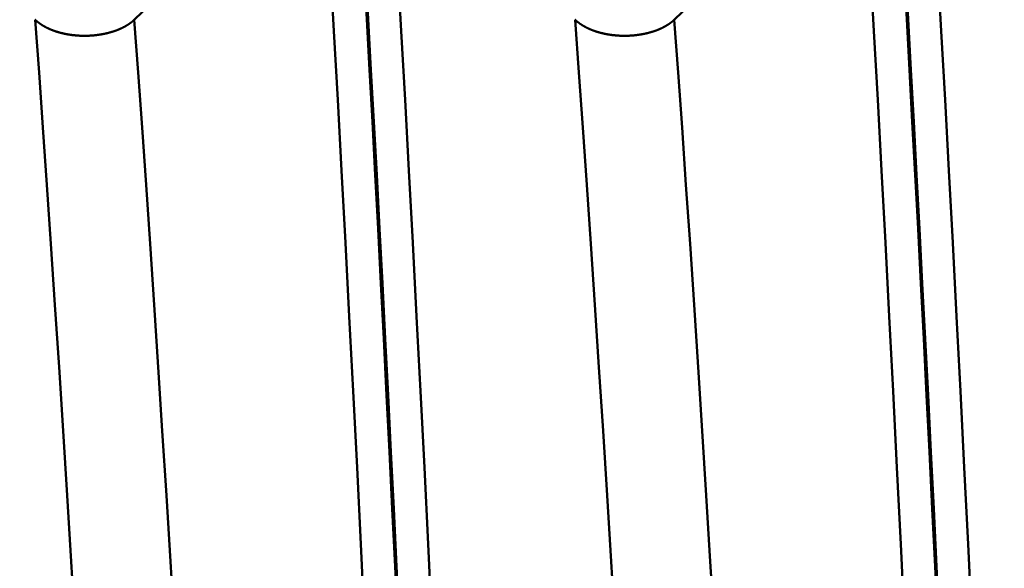
# Model space of a CAD drawing. Extents: x -50 to 107, y -39 to 95.
# Drawn here: x 60 to 63, y 1 to 3 of the extents above; entities that cross this region are included whole.
import ezdxf

# ---------------------------------------------------------------- set-up
doc = ezdxf.new("R2010")
doc.units = 0
doc.header["$PDMODE"] = 1
for name, color, linetype, lineweight in [('1', 4, 'Continuous', 50), ('2', 7, 'Continuous', 25), ('SK2', 7, 'Continuous', 25)]:
    doc.layers.add(name, color=color, linetype=linetype, lineweight=lineweight)
doc.styles.add('STANDARD 3.5 mm', font='monos.ttf', dxfattribs={"height": 3.5})
doc.dimstyles.new('AM_DIN', dxfattribs={"dimtxt": 3.5, "dimasz": 2.5, "dimexe": 2, "dimexo": 1, "dimgap": 1, "dimtad": 1, "dimdec": 1, "dimzin": 0, "dimdsep": 46, "dimtxsty": 'STANDARD 3.5 mm', "dimcen": 0.09, "dimadec": 0, "dimazin": 2, "dimtm": 1e-09, "dimtfac": 0.707107, "dimtmove": 0, "dimatfit": 3, "dimfxl": 1, "dimtolj": 1, "dimtzin": 0, "dimlwd": -1, "dimlwe": -1, "dimarcsym": 0})

# ---------------------------------------------------------------- blocks, each defined once
blk = doc.blocks.new('*D9')
at = {"layer": '2', "color": 0}
for p, q in [((0, 1), (0, 77)), ((73.8, 1), (73.8, 77)), ((71.3, 75), (2.5, 75))]:
    blk.add_line(p, q, dxfattribs=at)
for points in [[(2.5, 75.4167), (2.5, 74.5833), (0, 75)], [(71.3, 75.4167), (71.3, 74.5833), (73.8, 75)]]:
    blk.add_solid(points, dxfattribs=at)
at = {"layer": 'DEFPOINTS', "color": 0}
for p in [(0, 75), (0, 0), (73.8, 0)]:
    blk.add_point(p, dxfattribs=at)
at = {"layer": '2', "color": 0, "insert": (36.9, 77.8115), "char_height": 3.5, "attachment_point": 5, "style": 'STANDARD 3.5 mm'}
blk.add_mtext('\\A1;73.8', dxfattribs=at)
blk = doc.blocks.new('*D10')
at = {"layer": 'DEFPOINTS', "color": 0}
for p in [(-28, 90), (-28, 2.6), (73.8, 0)]:
    blk.add_point(p, dxfattribs=at)
at = {"layer": 'SK2', "color": 0}
for p, q in [((-28, 3.6), (-28, 92)), ((73.8, 1), (73.8, 92)), ((71.3, 90), (-25.5, 90))]:
    blk.add_line(p, q, dxfattribs=at)
for points in [[(-25.5, 90.4167), (-25.5, 89.5833), (-28, 90)], [(71.3, 90.4167), (71.3, 89.5833), (73.8, 90)]]:
    blk.add_solid(points, dxfattribs=at)
at = {"layer": 'SK2', "color": 0, "insert": (22.9, 92.8115), "char_height": 3.5, "attachment_point": 5, "style": 'STANDARD 3.5 mm'}
blk.add_mtext('\\A1;101.8', dxfattribs=at)
blk = doc.blocks.new('*D11')
at = {"layer": 'DEFPOINTS', "color": 0}
for p in [(67.6136, 5.1175), (-28, -2.6), (-28, -30)]:
    blk.add_point(p, dxfattribs=at)
at = {"layer": 'SK2', "color": 0}
for p, q in [((67.6136, 4.1175), (67.6136, -32)), ((-28, -3.6), (-28, -32)), ((65.1136, -30), (-25.5, -30))]:
    blk.add_line(p, q, dxfattribs=at)
for points in [[(-25.5, -29.5833), (-25.5, -30.4167), (-28, -30)], [(65.1136, -29.5833), (65.1136, -30.4167), (67.6136, -30)]]:
    blk.add_solid(points, dxfattribs=at)
at = {"layer": 'SK2', "color": 0, "insert": (20, -27.1885), "char_height": 3.5, "attachment_point": 5, "style": 'STANDARD 3.5 mm'}
blk.add_mtext('\\A1;95.6', dxfattribs=at)

msp = doc.modelspace()

# ---------------------------------------------------------------- linework, layer by layer
at = {"layer": '1'}
for points in [[(60.9615, -0.2754), (60.9543, -0.1151), (60.9472, 0.0448), (60.9401, 0.205), (60.9328, 0.3658), (60.9254, 0.5271), (60.9179, 0.6886), (60.9103, 0.8501), (60.9026, 1.0113), (60.8949, 1.172), (60.8871, 1.3319), (60.8792, 1.4907), (60.8713, 1.6482), (60.8634, 1.804), (60.8555, 1.9581), (60.8475, 2.11), (60.8396, 2.2597), (60.8317, 2.4069), (60.8239, 2.5515), (60.8161, 2.6931), (60.8083, 2.8316), (60.8006, 2.9668), (60.793, 3.0985), (60.7855, 3.2264)], [(60.9656, -0.2754), (60.9584, -0.1151), (60.9513, 0.0448), (60.9441, 0.205), (60.9368, 0.3658), (60.9295, 0.5271), (60.922, 0.6886), (60.9144, 0.8501), (60.9067, 1.0113), (60.8989, 1.172), (60.8911, 1.3319), (60.8833, 1.4907), (60.8754, 1.6482), (60.8675, 1.804), (60.8595, 1.9581), (60.8516, 2.11), (60.8437, 2.2597), (60.8358, 2.4069), (60.8279, 2.5515), (60.8201, 2.6931), (60.8124, 2.8316), (60.8047, 2.9668), (60.7971, 3.0985), (60.7896, 3.2264)], [(62.4615, -0.2754), (62.4543, -0.1151), (62.4472, 0.0448), (62.4401, 0.205), (62.4328, 0.3658), (62.4254, 0.5271), (62.4179, 0.6886), (62.4103, 0.8501), (62.4026, 1.0113), (62.3949, 1.172), (62.3871, 1.3319), (62.3792, 1.4907), (62.3713, 1.6482), (62.3634, 1.804), (62.3555, 1.9581), (62.3475, 2.11), (62.3396, 2.2597), (62.3317, 2.4069), (62.3239, 2.5515), (62.3161, 2.6931), (62.3083, 2.8316), (62.3006, 2.9668), (62.293, 3.0985), (62.2855, 3.2264)], [(62.4656, -0.2754), (62.4584, -0.1151), (62.4513, 0.0448), (62.4441, 0.205), (62.4368, 0.3658), (62.4295, 0.5271), (62.422, 0.6886), (62.4144, 0.8501), (62.4067, 1.0113), (62.3989, 1.172), (62.3911, 1.3319), (62.3833, 1.4907), (62.3754, 1.6482), (62.3675, 1.804), (62.3595, 1.9581), (62.3516, 2.11), (62.3437, 2.2597), (62.3358, 2.4069), (62.3279, 2.5515), (62.3201, 2.6931), (62.3124, 2.8316), (62.3047, 2.9668), (62.2971, 3.0985), (62.2896, 3.2264)], [(60.1705, 2.6912), (60.1933, 2.7132), (60.216, 2.7351), (60.2388, 2.7571), (60.2615, 2.779), (60.2843, 2.801), (60.3071, 2.8229), (60.3298, 2.8449), (60.3526, 2.8668), (60.3753, 2.8888), (60.3981, 2.9107), (60.4208, 2.9327), (60.4436, 2.9546), (60.4663, 2.9766), (60.4891, 2.9985), (60.5118, 3.0205), (60.5346, 3.0424), (60.5573, 3.0644), (60.5801, 3.0864), (60.6028, 3.1083), (60.6256, 3.1303), (60.6483, 3.1522), (60.6711, 3.1742), (60.6938, 3.1961)], [(60.8702, -0.2773), (60.8604, -0.0618), (60.8507, 0.1534), (60.8409, 0.3688), (60.8309, 0.5848), (60.8207, 0.8016), (60.8103, 1.018), (60.7998, 1.2333), (60.7891, 1.447), (60.7784, 1.6584), (60.7677, 1.8667), (60.7569, 2.0715), (60.7462, 2.2722), (60.7355, 2.4683), (60.7249, 2.6592), (60.7144, 2.8445), (60.704, 3.0237), (60.6938, 3.1961)], [(61.0573, -0.2773), (61.0475, -0.0618), (61.0378, 0.1534), (61.028, 0.3688), (61.018, 0.5848), (61.0078, 0.8016), (60.9974, 1.018), (60.9868, 1.2333), (60.9762, 1.447), (60.9655, 1.6584), (60.9547, 1.8667), (60.944, 2.0715), (60.9332, 2.2722), (60.9225, 2.4683), (60.9119, 2.6592), (60.9014, 2.8445), (60.8911, 3.0237), (60.8809, 3.1961)], [(61.6705, 2.6912), (61.6933, 2.7132), (61.716, 2.7351), (61.7388, 2.7571), (61.7615, 2.779), (61.7843, 2.801), (61.8071, 2.8229), (61.8298, 2.8449), (61.8526, 2.8668), (61.8753, 2.8888), (61.8981, 2.9107), (61.9208, 2.9327), (61.9436, 2.9546), (61.9663, 2.9766), (61.9891, 2.9985), (62.0118, 3.0205), (62.0346, 3.0424), (62.0573, 3.0644), (62.0801, 3.0864), (62.1028, 3.1083), (62.1256, 3.1303), (62.1483, 3.1522), (62.1711, 3.1742), (62.1938, 3.1961)], [(62.3702, -0.2773), (62.3604, -0.0618), (62.3507, 0.1534), (62.3409, 0.3688), (62.3309, 0.5848), (62.3207, 0.8016), (62.3103, 1.018), (62.2998, 1.2333), (62.2891, 1.447), (62.2784, 1.6584), (62.2677, 1.8667), (62.2569, 2.0715), (62.2462, 2.2722), (62.2355, 2.4683), (62.2249, 2.6592), (62.2144, 2.8445), (62.204, 3.0237), (62.1938, 3.1961)], [(62.5573, -0.2773), (62.5475, -0.0618), (62.5378, 0.1534), (62.528, 0.3688), (62.518, 0.5848), (62.5078, 0.8016), (62.4974, 1.018), (62.4868, 1.2333), (62.4762, 1.447), (62.4655, 1.6584), (62.4547, 1.8667), (62.444, 2.0715), (62.4332, 2.2722), (62.4225, 2.4683), (62.4119, 2.6592), (62.4014, 2.8445), (62.3911, 3.0237), (62.3809, 3.1961)], [(59.8951, 2.6912), (59.8954, 2.6909), (59.8957, 2.6906), (59.8961, 2.6903), (59.8964, 2.69), (59.8967, 2.6896), (59.8971, 2.6893), (59.8974, 2.689), (59.8977, 2.6887), (59.8981, 2.6884), (59.8984, 2.6881), (59.8988, 2.6878), (59.8991, 2.6875), (59.8995, 2.6872), (59.8998, 2.6869), (59.9002, 2.6866), (59.9005, 2.6863), (59.9009, 2.686), (59.9012, 2.6857), (59.9016, 2.6853), (59.902, 2.685), (59.9023, 2.6847), (59.9027, 2.6844), (59.9031, 2.6841), (59.9035, 2.6839), (59.9038, 2.6836), (59.9042, 2.6833), (59.9046, 2.683), (59.905, 2.6827), (59.9054, 2.6824), (59.9058, 2.6821), (59.9062, 2.6818), (59.9065, 2.6815), (59.9069, 2.6812), (59.9073, 2.6809), (59.9077, 2.6806), (59.9081, 2.6803), (59.9085, 2.6801), (59.909, 2.6798), (59.9094, 2.6795), (59.9098, 2.6792), (59.9102, 2.6789), (59.9106, 2.6786), (59.911, 2.6784), (59.9114, 2.6781), (59.9118, 2.6778), (59.9123, 2.6775), (59.9127, 2.6772), (59.9131, 2.677), (59.9135, 2.6767), (59.914, 2.6764), (59.9144, 2.6761), (59.9148, 2.6759), (59.9153, 2.6756), (59.9157, 2.6753), (59.9162, 2.6751), (59.9166, 2.6748), (59.917, 2.6745), (59.9175, 2.6742), (59.9179, 2.674), (59.9184, 2.6737), (59.9188, 2.6735), (59.9193, 2.6732), (59.9197, 2.6729), (59.9202, 2.6727), (59.9207, 2.6724), (59.9211, 2.6722), (59.9216, 2.6719), (59.922, 2.6716), (59.9225, 2.6714), (59.923, 2.6711), (59.9234, 2.6709), (59.9239, 2.6706), (59.9244, 2.6704), (59.9249, 2.6701), (59.9253, 2.6699), (59.9258, 2.6696), (59.9263, 2.6694), (59.9268, 2.6692), (59.9273, 2.6689), (59.9277, 2.6687), (59.9282, 2.6684), (59.9287, 2.6682), (59.9292, 2.668), (59.9297, 2.6677), (59.9302, 2.6675), (59.9307, 2.6672), (59.9312, 2.667), (59.9317, 2.6668), (59.9322, 2.6666), (59.9327, 2.6663), (59.9332, 2.6661), (59.9337, 2.6659), (59.9342, 2.6656), (59.9347, 2.6654), (59.9352, 2.6652), (59.9357, 2.665), (59.9363, 2.6647), (59.9368, 2.6645), (59.9373, 2.6643), (59.9378, 2.6641), (59.9383, 2.6639), (59.9389, 2.6636), (59.9394, 2.6634), (59.9399, 2.6632), (59.9404, 2.663), (59.941, 2.6628), (59.9415, 2.6626), (59.942, 2.6624), (59.9426, 2.6622), (59.9431, 2.662), (59.9437, 2.6618), (59.9442, 2.6615), (59.9447, 2.6613), (59.9453, 2.6611), (59.9458, 2.6609), (59.9464, 2.6607), (59.9469, 2.6605), (59.9475, 2.6603), (59.948, 2.6602), (59.9486, 2.66), (59.9491, 2.6598), (59.9497, 2.6596), (59.9502, 2.6594), (59.9508, 2.6592), (59.9514, 2.659), (59.9519, 2.6588), (59.9525, 2.6586), (59.953, 2.6584), (59.9536, 2.6583), (59.9542, 2.6581), (59.9547, 2.6579), (59.9553, 2.6577), (59.9559, 2.6575), (59.9565, 2.6574), (59.957, 2.6572), (59.9576, 2.657), (59.9582, 2.6568), (59.9587, 2.6567), (59.9593, 2.6565), (59.9599, 2.6563), (59.9605, 2.6562), (59.9611, 2.656), (59.9616, 2.6558), (59.9622, 2.6557), (59.9628, 2.6555), (59.9634, 2.6554), (59.964, 2.6552), (59.9646, 2.655), (59.9652, 2.6549), (59.9657, 2.6547), (59.9663, 2.6546), (59.9669, 2.6544), (59.9675, 2.6543), (59.9681, 2.6541), (59.9687, 2.654), (59.9693, 2.6538), (59.9699, 2.6537), (59.9705, 2.6535), (59.9711, 2.6534), (59.9717, 2.6533), (59.9723, 2.6531), (59.9729, 2.653), (59.9735, 2.6528), (59.9741, 2.6527), (59.9747, 2.6526), (59.9753, 2.6524), (59.9759, 2.6523), (59.9765, 2.6522), (59.9771, 2.6521), (59.9777, 2.6519), (59.9783, 2.6518), (59.979, 2.6517), (59.9796, 2.6516), (59.9802, 2.6514), (59.9808, 2.6513), (59.9814, 2.6512), (59.982, 2.6511), (59.9826, 2.651), (59.9833, 2.6509), (59.9839, 2.6507), (59.9845, 2.6506), (59.9851, 2.6505), (59.9857, 2.6504), (59.9864, 2.6503), (59.987, 2.6502), (59.9876, 2.6501), (59.9882, 2.65), (59.9889, 2.6499), (59.9901, 2.6497), (59.9914, 2.6495), (59.9926, 2.6493), (59.9939, 2.6491), (59.9952, 2.649), (59.9964, 2.6488), (59.9977, 2.6486), (59.999, 2.6485), (60.0003, 2.6483), (60.0016, 2.6482), (60.0028, 2.648), (60.0041, 2.6479), (60.0054, 2.6478), (60.0067, 2.6477), (60.008, 2.6475), (60.0093, 2.6474), (60.0106, 2.6473), (60.0118, 2.6472), (60.0131, 2.6471), (60.0144, 2.6471), (60.0157, 2.647), (60.017, 2.6469), (60.0183, 2.6468), (60.0196, 2.6468), (60.0209, 2.6467), (60.0222, 2.6467), (60.0235, 2.6466), (60.0248, 2.6466), (60.0261, 2.6466), (60.0274, 2.6465), (60.0287, 2.6465), (60.03, 2.6465), (60.0313, 2.6465), (60.0326, 2.6465), (60.0339, 2.6465), (60.0352, 2.6465), (60.0365, 2.6465), (60.0378, 2.6465), (60.0391, 2.6466), (60.0404, 2.6466), (60.0417, 2.6467), (60.043, 2.6467), (60.0443, 2.6468), (60.0456, 2.6468), (60.0469, 2.6469), (60.0482, 2.6469), (60.0495, 2.647), (60.0508, 2.6471), (60.0521, 2.6472), (60.0534, 2.6473), (60.0547, 2.6474), (60.056, 2.6475), (60.0573, 2.6476), (60.0586, 2.6477), (60.0598, 2.6478), (60.0611, 2.648), (60.0624, 2.6481), (60.0637, 2.6483), (60.065, 2.6484), (60.0662, 2.6486), (60.0675, 2.6487), (60.0688, 2.6489), (60.07, 2.649), (60.0713, 2.6492), (60.0719, 2.6493), (60.0726, 2.6494), (60.0732, 2.6495), (60.0738, 2.6496), (60.0744, 2.6497), (60.0751, 2.6498), (60.0757, 2.6499), (60.0763, 2.65), (60.0769, 2.6501), (60.0776, 2.6502), (60.0782, 2.6503), (60.0788, 2.6504), (60.08, 2.6506), (60.0813, 2.6508), (60.0825, 2.6511), (60.0838, 2.6513), (60.085, 2.6515), (60.0862, 2.6518), (60.0874, 2.652), (60.0886, 2.6523), (60.0899, 2.6525), (60.0905, 2.6527), (60.0911, 2.6528), (60.0917, 2.6529), (60.0923, 2.6531), (60.0929, 2.6532), (60.0935, 2.6534), (60.0941, 2.6535), (60.0947, 2.6537), (60.0953, 2.6538), (60.0959, 2.6539), (60.0965, 2.6541), (60.0971, 2.6542), (60.0977, 2.6544), (60.0983, 2.6545), (60.0989, 2.6547), (60.0995, 2.6548), (60.1, 2.655), (60.1006, 2.6552), (60.1012, 2.6553), (60.1018, 2.6555), (60.1024, 2.6556), (60.103, 2.6558), (60.1036, 2.656), (60.1041, 2.6561), (60.1047, 2.6563), (60.1053, 2.6565), (60.1059, 2.6566), (60.1065, 2.6568), (60.107, 2.657), (60.1076, 2.6571), (60.1082, 2.6573), (60.1088, 2.6575), (60.1093, 2.6577), (60.1099, 2.6578), (60.1105, 2.658), (60.111, 2.6582), (60.1116, 2.6584), (60.1122, 2.6586), (60.1127, 2.6587), (60.1133, 2.6589), (60.1139, 2.6591), (60.1144, 2.6593), (60.115, 2.6595), (60.1155, 2.6597), (60.1161, 2.6599), (60.1166, 2.6601), (60.1172, 2.6603), (60.1177, 2.6605), (60.1183, 2.6606), (60.1188, 2.6608), (60.1194, 2.661), (60.1199, 2.6612), (60.1205, 2.6614), (60.121, 2.6616), (60.1216, 2.6618), (60.1221, 2.6621), (60.1226, 2.6623), (60.1232, 2.6625), (60.1237, 2.6627), (60.1242, 2.6629), (60.1248, 2.6631), (60.1253, 2.6633), (60.1258, 2.6635), (60.1263, 2.6637), (60.1269, 2.6639), (60.1274, 2.6642), (60.1279, 2.6644), (60.1284, 2.6646), (60.1289, 2.6648), (60.1294, 2.665), (60.13, 2.6653), (60.1305, 2.6655), (60.131, 2.6657), (60.1315, 2.6659), (60.132, 2.6662), (60.1325, 2.6664), (60.133, 2.6666), (60.1335, 2.6669), (60.134, 2.6671), (60.1345, 2.6673), (60.135, 2.6676), (60.1355, 2.6678), (60.136, 2.668), (60.1365, 2.6683), (60.137, 2.6685), (60.1375, 2.6687), (60.138, 2.669), (60.1384, 2.6692), (60.1389, 2.6695), (60.1394, 2.6697), (60.1399, 2.67), (60.1404, 2.6702), (60.1409, 2.6705), (60.1413, 2.6707), (60.1418, 2.671), (60.1423, 2.6712), (60.1428, 2.6715), (60.1432, 2.6717), (60.1437, 2.672), (60.1442, 2.6722), (60.1446, 2.6725), (60.1451, 2.6727), (60.1455, 2.673), (60.146, 2.6733), (60.1465, 2.6735), (60.1469, 2.6738), (60.1474, 2.674), (60.1478, 2.6743), (60.1483, 2.6746), (60.1487, 2.6748), (60.1492, 2.6751), (60.1496, 2.6754), (60.15, 2.6756), (60.1505, 2.6759), (60.1509, 2.6762), (60.1514, 2.6765), (60.1518, 2.6767), (60.1522, 2.677), (60.1526, 2.6773), (60.1531, 2.6775), (60.1535, 2.6778), (60.1539, 2.6781), (60.1543, 2.6784), (60.1548, 2.6787), (60.1552, 2.6789), (60.1556, 2.6792), (60.156, 2.6795), (60.1564, 2.6798), (60.1568, 2.6801), (60.1572, 2.6804), (60.1576, 2.6806), (60.158, 2.6809), (60.1584, 2.6812), (60.1588, 2.6815), (60.1592, 2.6818), (60.1596, 2.6821), (60.16, 2.6824), (60.1604, 2.6827), (60.1608, 2.6829), (60.1612, 2.6832), (60.1616, 2.6835), (60.1619, 2.6838), (60.1623, 2.6841), (60.1627, 2.6844), (60.1631, 2.6847), (60.1634, 2.685), (60.1638, 2.6853), (60.1642, 2.6856), (60.1646, 2.6859), (60.1649, 2.6862), (60.1653, 2.6865), (60.1657, 2.6868), (60.166, 2.6871), (60.1664, 2.6875), (60.1667, 2.6878), (60.1671, 2.6881), (60.1674, 2.6884), (60.1678, 2.6887), (60.1681, 2.689), (60.1685, 2.6893), (60.1688, 2.6896), (60.1692, 2.6899), (60.1695, 2.6903), (60.1698, 2.6906), (60.1702, 2.6909), (60.1705, 2.6912)], [(60.0806, -0.3088), (60.0702, -0.1219), (60.06, 0.0646), (60.0497, 0.251), (60.0392, 0.4381), (60.0285, 0.6259), (60.0175, 0.8135), (60.0064, 1.0002), (59.9952, 1.1854), (59.984, 1.3685), (59.9726, 1.5489), (59.9613, 1.7259), (59.95, 1.8991), (59.9388, 2.0681), (59.9276, 2.2323), (59.9166, 2.3912), (59.9057, 2.5443), (59.8951, 2.6912)], [(60.356, -0.3088), (60.3456, -0.1219), (60.3353, 0.0646), (60.3251, 0.251), (60.3146, 0.4381), (60.3039, 0.6259), (60.2929, 0.8135), (60.2818, 1.0002), (60.2706, 1.1854), (60.2594, 1.3685), (60.248, 1.5489), (60.2367, 1.7259), (60.2254, 1.8991), (60.2142, 2.0681), (60.203, 2.2323), (60.192, 2.3912), (60.1811, 2.5443), (60.1705, 2.6912)], [(61.3951, 2.6912), (61.3954, 2.6909), (61.3957, 2.6906), (61.3961, 2.6903), (61.3964, 2.69), (61.3967, 2.6896), (61.3971, 2.6893), (61.3974, 2.689), (61.3977, 2.6887), (61.3981, 2.6884), (61.3984, 2.6881), (61.3988, 2.6878), (61.3991, 2.6875), (61.3995, 2.6872), (61.3998, 2.6869), (61.4002, 2.6866), (61.4005, 2.6863), (61.4009, 2.686), (61.4012, 2.6857), (61.4016, 2.6853), (61.402, 2.685), (61.4023, 2.6847), (61.4027, 2.6844), (61.4031, 2.6841), (61.4035, 2.6839), (61.4038, 2.6836), (61.4042, 2.6833), (61.4046, 2.683), (61.405, 2.6827), (61.4054, 2.6824), (61.4058, 2.6821), (61.4062, 2.6818), (61.4065, 2.6815), (61.4069, 2.6812), (61.4073, 2.6809), (61.4077, 2.6806), (61.4081, 2.6803), (61.4085, 2.6801), (61.409, 2.6798), (61.4094, 2.6795), (61.4098, 2.6792), (61.4102, 2.6789), (61.4106, 2.6786), (61.411, 2.6784), (61.4114, 2.6781), (61.4118, 2.6778), (61.4123, 2.6775), (61.4127, 2.6772), (61.4131, 2.677), (61.4135, 2.6767), (61.414, 2.6764), (61.4144, 2.6761), (61.4148, 2.6759), (61.4153, 2.6756), (61.4157, 2.6753), (61.4162, 2.6751), (61.4166, 2.6748), (61.417, 2.6745), (61.4175, 2.6742), (61.4179, 2.674), (61.4184, 2.6737), (61.4188, 2.6735), (61.4193, 2.6732), (61.4197, 2.6729), (61.4202, 2.6727), (61.4207, 2.6724), (61.4211, 2.6722), (61.4216, 2.6719), (61.422, 2.6716), (61.4225, 2.6714), (61.423, 2.6711), (61.4234, 2.6709), (61.4239, 2.6706), (61.4244, 2.6704), (61.4249, 2.6701), (61.4253, 2.6699), (61.4258, 2.6696), (61.4263, 2.6694), (61.4268, 2.6692), (61.4273, 2.6689), (61.4277, 2.6687), (61.4282, 2.6684), (61.4287, 2.6682), (61.4292, 2.668), (61.4297, 2.6677), (61.4302, 2.6675), (61.4307, 2.6672), (61.4312, 2.667), (61.4317, 2.6668), (61.4322, 2.6666), (61.4327, 2.6663), (61.4332, 2.6661), (61.4337, 2.6659), (61.4342, 2.6656), (61.4347, 2.6654), (61.4352, 2.6652), (61.4357, 2.665), (61.4363, 2.6647), (61.4368, 2.6645), (61.4373, 2.6643), (61.4378, 2.6641), (61.4383, 2.6639), (61.4389, 2.6636), (61.4394, 2.6634), (61.4399, 2.6632), (61.4404, 2.663), (61.441, 2.6628), (61.4415, 2.6626), (61.442, 2.6624), (61.4426, 2.6622), (61.4431, 2.662), (61.4437, 2.6618), (61.4442, 2.6615), (61.4447, 2.6613), (61.4453, 2.6611), (61.4458, 2.6609), (61.4464, 2.6607), (61.4469, 2.6605), (61.4475, 2.6603), (61.448, 2.6602), (61.4486, 2.66), (61.4491, 2.6598), (61.4497, 2.6596), (61.4502, 2.6594), (61.4508, 2.6592), (61.4514, 2.659), (61.4519, 2.6588), (61.4525, 2.6586), (61.453, 2.6584), (61.4536, 2.6583), (61.4542, 2.6581), (61.4547, 2.6579), (61.4553, 2.6577), (61.4559, 2.6575), (61.4565, 2.6574), (61.457, 2.6572), (61.4576, 2.657), (61.4582, 2.6568), (61.4587, 2.6567), (61.4593, 2.6565), (61.4599, 2.6563), (61.4605, 2.6562), (61.4611, 2.656), (61.4616, 2.6558), (61.4622, 2.6557), (61.4628, 2.6555), (61.4634, 2.6554), (61.464, 2.6552), (61.4646, 2.655), (61.4652, 2.6549), (61.4657, 2.6547), (61.4663, 2.6546), (61.4669, 2.6544), (61.4675, 2.6543), (61.4681, 2.6541), (61.4687, 2.654), (61.4693, 2.6538), (61.4699, 2.6537), (61.4705, 2.6535), (61.4711, 2.6534), (61.4717, 2.6533), (61.4723, 2.6531), (61.4729, 2.653), (61.4735, 2.6528), (61.4741, 2.6527), (61.4747, 2.6526), (61.4753, 2.6524), (61.4759, 2.6523), (61.4765, 2.6522), (61.4771, 2.6521), (61.4777, 2.6519), (61.4783, 2.6518), (61.479, 2.6517), (61.4796, 2.6516), (61.4802, 2.6514), (61.4808, 2.6513), (61.4814, 2.6512), (61.482, 2.6511), (61.4826, 2.651), (61.4833, 2.6509), (61.4839, 2.6507), (61.4845, 2.6506), (61.4851, 2.6505), (61.4857, 2.6504), (61.4864, 2.6503), (61.487, 2.6502), (61.4876, 2.6501), (61.4882, 2.65), (61.4889, 2.6499), (61.4901, 2.6497), (61.4914, 2.6495), (61.4926, 2.6493), (61.4939, 2.6491), (61.4952, 2.649), (61.4964, 2.6488), (61.4977, 2.6486), (61.499, 2.6485), (61.5003, 2.6483), (61.5016, 2.6482), (61.5028, 2.648), (61.5041, 2.6479), (61.5054, 2.6478), (61.5067, 2.6477), (61.508, 2.6475), (61.5093, 2.6474), (61.5106, 2.6473), (61.5118, 2.6472), (61.5131, 2.6471), (61.5144, 2.6471), (61.5157, 2.647), (61.517, 2.6469), (61.5183, 2.6468), (61.5196, 2.6468), (61.5209, 2.6467), (61.5222, 2.6467), (61.5235, 2.6466), (61.5248, 2.6466), (61.5261, 2.6466), (61.5274, 2.6465), (61.5287, 2.6465), (61.53, 2.6465), (61.5313, 2.6465), (61.5326, 2.6465), (61.5339, 2.6465), (61.5352, 2.6465), (61.5365, 2.6465), (61.5378, 2.6465), (61.5391, 2.6466), (61.5404, 2.6466), (61.5417, 2.6467), (61.543, 2.6467), (61.5443, 2.6468), (61.5456, 2.6468), (61.5469, 2.6469), (61.5482, 2.6469), (61.5495, 2.647), (61.5508, 2.6471), (61.5521, 2.6472), (61.5534, 2.6473), (61.5547, 2.6474), (61.556, 2.6475), (61.5573, 2.6476), (61.5586, 2.6477), (61.5598, 2.6478), (61.5611, 2.648), (61.5624, 2.6481), (61.5637, 2.6483), (61.565, 2.6484), (61.5662, 2.6486), (61.5675, 2.6487), (61.5688, 2.6489), (61.57, 2.649), (61.5713, 2.6492), (61.5719, 2.6493), (61.5726, 2.6494), (61.5732, 2.6495), (61.5738, 2.6496), (61.5744, 2.6497), (61.5751, 2.6498), (61.5757, 2.6499), (61.5763, 2.65), (61.5769, 2.6501), (61.5776, 2.6502), (61.5782, 2.6503), (61.5788, 2.6504), (61.58, 2.6506), (61.5813, 2.6508), (61.5825, 2.6511), (61.5838, 2.6513), (61.585, 2.6515), (61.5862, 2.6518), (61.5874, 2.652), (61.5886, 2.6523), (61.5899, 2.6525), (61.5905, 2.6527), (61.5911, 2.6528), (61.5917, 2.6529), (61.5923, 2.6531), (61.5929, 2.6532), (61.5935, 2.6534), (61.5941, 2.6535), (61.5947, 2.6537), (61.5953, 2.6538), (61.5959, 2.6539), (61.5965, 2.6541), (61.5971, 2.6542), (61.5977, 2.6544), (61.5983, 2.6545), (61.5989, 2.6547), (61.5995, 2.6548), (61.6, 2.655), (61.6006, 2.6552), (61.6012, 2.6553), (61.6018, 2.6555), (61.6024, 2.6556), (61.603, 2.6558), (61.6036, 2.656), (61.6041, 2.6561), (61.6047, 2.6563), (61.6053, 2.6565), (61.6059, 2.6566), (61.6065, 2.6568), (61.607, 2.657), (61.6076, 2.6571), (61.6082, 2.6573), (61.6088, 2.6575), (61.6093, 2.6577), (61.6099, 2.6578), (61.6105, 2.658), (61.611, 2.6582), (61.6116, 2.6584), (61.6122, 2.6586), (61.6127, 2.6587), (61.6133, 2.6589), (61.6139, 2.6591), (61.6144, 2.6593), (61.615, 2.6595), (61.6155, 2.6597), (61.6161, 2.6599), (61.6166, 2.6601), (61.6172, 2.6603), (61.6177, 2.6605), (61.6183, 2.6606), (61.6188, 2.6608), (61.6194, 2.661), (61.6199, 2.6612), (61.6205, 2.6614), (61.621, 2.6616), (61.6216, 2.6618), (61.6221, 2.6621), (61.6226, 2.6623), (61.6232, 2.6625), (61.6237, 2.6627), (61.6242, 2.6629), (61.6248, 2.6631), (61.6253, 2.6633), (61.6258, 2.6635), (61.6263, 2.6637), (61.6269, 2.6639), (61.6274, 2.6642), (61.6279, 2.6644), (61.6284, 2.6646), (61.6289, 2.6648), (61.6294, 2.665), (61.63, 2.6653), (61.6305, 2.6655), (61.631, 2.6657), (61.6315, 2.6659), (61.632, 2.6662), (61.6325, 2.6664), (61.633, 2.6666), (61.6335, 2.6669), (61.634, 2.6671), (61.6345, 2.6673), (61.635, 2.6676), (61.6355, 2.6678), (61.636, 2.668), (61.6365, 2.6683), (61.637, 2.6685), (61.6375, 2.6687), (61.638, 2.669), (61.6384, 2.6692), (61.6389, 2.6695), (61.6394, 2.6697), (61.6399, 2.67), (61.6404, 2.6702), (61.6409, 2.6705), (61.6413, 2.6707), (61.6418, 2.671), (61.6423, 2.6712), (61.6428, 2.6715), (61.6432, 2.6717), (61.6437, 2.672), (61.6442, 2.6722), (61.6446, 2.6725), (61.6451, 2.6727), (61.6455, 2.673), (61.646, 2.6733), (61.6465, 2.6735), (61.6469, 2.6738), (61.6474, 2.674), (61.6478, 2.6743), (61.6483, 2.6746), (61.6487, 2.6748), (61.6492, 2.6751), (61.6496, 2.6754), (61.65, 2.6756), (61.6505, 2.6759), (61.6509, 2.6762), (61.6514, 2.6765), (61.6518, 2.6767), (61.6522, 2.677), (61.6526, 2.6773), (61.6531, 2.6775), (61.6535, 2.6778), (61.6539, 2.6781), (61.6543, 2.6784), (61.6548, 2.6787), (61.6552, 2.6789), (61.6556, 2.6792), (61.656, 2.6795), (61.6564, 2.6798), (61.6568, 2.6801), (61.6572, 2.6804), (61.6576, 2.6806), (61.658, 2.6809), (61.6584, 2.6812), (61.6588, 2.6815), (61.6592, 2.6818), (61.6596, 2.6821), (61.66, 2.6824), (61.6604, 2.6827), (61.6608, 2.6829), (61.6612, 2.6832), (61.6616, 2.6835), (61.6619, 2.6838), (61.6623, 2.6841), (61.6627, 2.6844), (61.6631, 2.6847), (61.6634, 2.685), (61.6638, 2.6853), (61.6642, 2.6856), (61.6646, 2.6859), (61.6649, 2.6862), (61.6653, 2.6865), (61.6657, 2.6868), (61.666, 2.6871), (61.6664, 2.6875), (61.6667, 2.6878), (61.6671, 2.6881), (61.6674, 2.6884), (61.6678, 2.6887), (61.6681, 2.689), (61.6685, 2.6893), (61.6688, 2.6896), (61.6692, 2.6899), (61.6695, 2.6903), (61.6698, 2.6906), (61.6702, 2.6909), (61.6705, 2.6912)], [(61.5806, -0.3088), (61.5702, -0.1219), (61.56, 0.0646), (61.5497, 0.251), (61.5392, 0.4381), (61.5285, 0.6259), (61.5175, 0.8135), (61.5064, 1.0002), (61.4952, 1.1854), (61.484, 1.3685), (61.4726, 1.5489), (61.4613, 1.7259), (61.45, 1.8991), (61.4388, 2.0681), (61.4276, 2.2323), (61.4166, 2.3912), (61.4057, 2.5443), (61.3951, 2.6912)], [(61.856, -0.3088), (61.8456, -0.1219), (61.8353, 0.0646), (61.8251, 0.251), (61.8146, 0.4381), (61.8039, 0.6259), (61.7929, 0.8135), (61.7818, 1.0002), (61.7706, 1.1854), (61.7594, 1.3685), (61.748, 1.5489), (61.7367, 1.7259), (61.7254, 1.8991), (61.7142, 2.0681), (61.703, 2.2323), (61.692, 2.3912), (61.6811, 2.5443), (61.6705, 2.6912)]]:
    msp.add_lwpolyline(points, dxfattribs=at)

# ---------------------------------------------------------------- dimensions: what is measured, and where the dimension line sits
at = {"layer": '2'}
dim = msp.add_linear_dim(base=(0, 75), p1=(73.8, 0), p2=(0, 0), dimstyle='AM_DIN', dxfattribs=at)
dim.commit()
dim.dimension.update_dxf_attribs({"geometry": '*D9', "text_midpoint": (36.9, 75), "dimtype": 160})
at = {"layer": 'SK2'}
for base, p1, p2, picture, middle in [((-28, 90), (73.8, 0), (-28, 2.6), '*D10', (22.9, 90)), ((-28, -30), (67.6136, 5.1175), (-28, -2.6), '*D11', (20, -30))]:
    dim = msp.add_linear_dim(base=base, p1=p1, p2=p2, dimstyle='AM_DIN', dxfattribs=at)
    dim.commit()
    dim.dimension.update_dxf_attribs({"geometry": picture, "text_midpoint": middle, "dimtype": 160})

doc.saveas('drawing.dxf')
